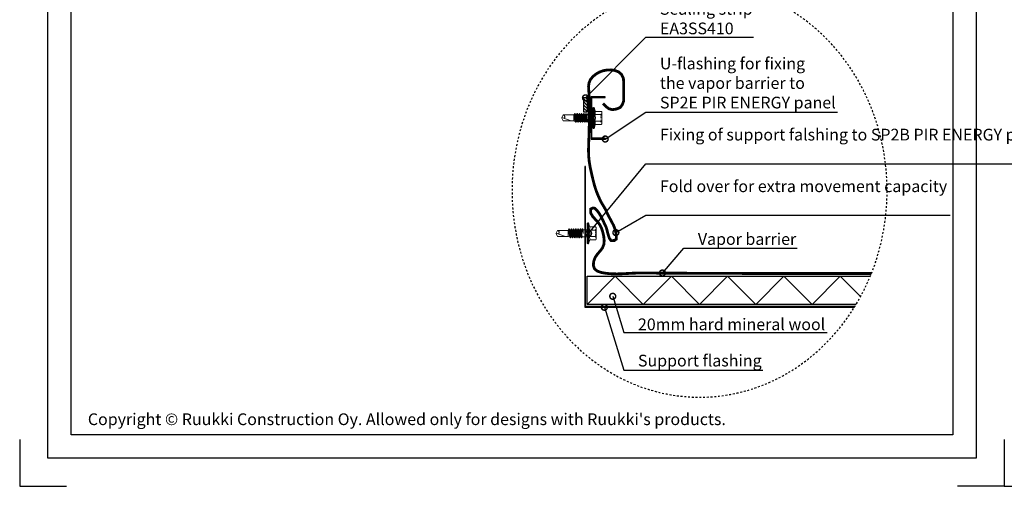
# Model space of a CAD drawing. Units: millimetres. Extents: x -180 to 14402, y -7911 to 6.
# Drawn here: x -6 to 1044, y -7911 to -7414 of the extents above; entities that cross this region are included whole.
import ezdxf
from ezdxf import colors
from ezdxf.entities.mleader import LeaderData, LeaderLine
from ezdxf.math import Vec2, Vec3

# ---------------------------------------------------------------- set-up
doc = ezdxf.new("R2010")
doc.units = ezdxf.units.MM
for name, pattern in [('DOT', [0.25, 0, -0.25]), ('KEEL', [1, 0.5, -0.5]), ('PKEL', [5, 2, -1.5, 0, -1.5])]:
    doc.linetypes.add(name, pattern=pattern)
doc.layers.get('0').update_dxf_attribs({"color": 1})
for name, color, linetype in [('RUUKKI', 7, 'Continuous'), ('S-1', 2, 'Continuous'), ('S-2_EN', 7, 'Continuous'), ('S-CONNECTORS', 7, 'Continuous'), ('S-FRAME', 4, 'Continuous'), ('S-MATERIALS', 2, 'Continuous'), ('S-ROOF', 7, 'Continuous'), ('S-TEXT', 4, 'Continuous')]:
    doc.layers.add(name, color=color, linetype=linetype)
doc.styles.get("Standard").update_dxf_attribs({"font": 'arial.ttf'})

# ---------------------------------------------------------------- blocks, each defined once
blk = doc.blocks.new('title_block_en')
at = {"linetype": 'Continuous'}
for points in [[(0, 284.9999928749999), (197.999995049996, 284.9999928749999), (197.999995049996, 0), (0, 0)], [(4.99999987499632, 279.9999929999999), (192.999995174996, 279.9999929999999), (192.999995174996, 4.999999874999958), (4.99999987499632, 4.999999874999958)]]:
    blk.add_lwpolyline(points, close=True, dxfattribs=at)
for points in [[(-6.000002475002023, 3.999996437499931), (-6.00000247500202, -6.000003562500069), (3.99999752499798, -6.000003562500069)], [(203.999997524998, 3.999996437499931), (203.999997524998, -6.000003562500069), (193.999997524998, -6.000003562500069)]]:
    blk.add_lwpolyline(points)
blk.add_text("Copyright © Ruukki Construction Oy. Allowed only for designs with Ruukki's products.", height=2.5).set_placement((8.537122781041944, 7.046613646218248))
for tag, p, height in [('DRAWING_CONTENT_1', (100.7997006315163, 268.8201739197966), 3), ('DRAWING_CONTENT_2', (100.7997006315163, 263.1977319006969), 3), ('DRAWING_CONTENT_3', (100.7997006315163, 257.5752898815972), 3), ('DATE', (18.01893973123606, 248.9282548789552), 2.5), ('REV_DATE', (65.0189385562353, 248.9282548789552), 2.5), ('WORK_NR', (101.074753786007, 246.6494970690992), 2.5), ('DRAWING_NR', (146.9999963499959, 246.6494970690992), 2.5), ('REV', (65.0189385562353, 241.9282550539551), 2.5), ('SCALE', (18.01893973123606, 234.9282552289551), 2.5), ('BUILDING', (65.0189385562353, 234.9282552289551), 2.5), ('FILE_NR', (147.3981253141146, 234.9224530126262), 2.5)]:
    blk.add_attdef(tag, p, '', height=height)
blk = doc.blocks.new('A$C6212635A')
at = {"layer": 'RUUKKI', "color": 7, "linetype": 'Continuous', "lineweight": 5}
for p, q in [((-1.994614238064969, 5.605796666915921), (-1.324934238065907, 8.105077666916259)), ((-1.324934238065907, 8.105077666916259), (-0.8249342380659073, 8.105077666916259)), ((-1.324934238065907, 8.105077666916259), (-1.324934238065907, -6.894922333083741)), ((-0.8249342380659073, 8.105077666916259), (-0.8249342380659073, -6.894922333083741)), ((-0.8249342380659073, 8.105077666916259), (-0.2249342380673625, 7.758666666915815)), ((-0.2249342380673625, 7.758666666915815), (-0.2249342380673625, -6.548512333083636)), ((-6.624934238068818, 4.821077666916608), (-6.624934238068818, 2.913077666915342)), ((-6.624934238068818, 2.913077666915342), (-6.624934238068818, 0.6050776669162587)), ((-6.624934238068818, 0.6050776669162587), (-6.624934238068818, -1.702922333084643)), ((-6.624934238068818, 0.6050776669162587), (-6.624934238068818, -1.702922333084643)), ((-6.224934238067362, 5.221077666916244), (-2.076754238070862, 5.221077666916244)), ((-6.224934238067362, 2.913077666915342), (-1.724934238067362, 2.913077666915342)), ((0.1193197619359125, 3.105077666916259), (2.475065761929727, 3.105077666916259)), ((2.475065761929727, 3.105077666916259), (2.85034276193619, 3.755077666915895)), ((2.475065761929727, 3.105077666916259), (2.522842761929496, 0.6050776669162587)), ((2.522842761929496, 0.6050776669162587), (2.85034276193619, 3.755077666915895)), ((2.522842761929496, 0.6050776669162587), (2.990342761935608, 3.755077666915895)), ((2.522842761929496, 0.6050776669162587), (3.365620761935133, 3.105077666916259)), ((2.85034276193619, 3.755077666915895), (2.990342761935608, 3.755077666915895)), ((2.990342761935608, 3.755077666915895), (3.365620761935133, 3.105077666916259)), ((3.270065761935257, -1.894922333083741), (4.065065761933511, 3.105077666916259)), ((3.365620761935133, 3.105077666916259), (4.065065761933511, 3.105077666916259)), ((3.645342761934444, -2.544922333083377), (4.440342761932698, 3.755077666915895)), ((3.785342761933862, -2.544922333083377), (4.580342761932116, 3.755077666915895)), ((4.065065761933511, 3.105077666916259), (4.440342761932698, 3.755077666915895)), ((4.160620761933387, -1.894922333083741), (4.955620761931641, 3.105077666916259)), ((4.440342761932698, 3.755077666915895), (4.580342761932116, 3.755077666915895)), ((4.580342761932116, 3.755077666915895), (4.955620761931641, 3.105077666916259)), ((4.860065761931764, -1.894922333083741), (5.655065761930018, 3.105077666916259)), ((4.955620761931641, 3.105077666916259), (5.655065761930018, 3.105077666916259)), ((5.235342761930951, -2.544922333083377), (6.030342761929205, 3.755077666915895)), ((5.375342761930369, -2.544922333083377), (6.170342761935899, 3.755077666915895)), ((5.655065761930018, 3.105077666916259), (6.030342761929205, 3.755077666915895)), ((5.750620761929895, -1.894922333083741), (6.545620761935425, 3.105077666916259)), ((6.030342761929205, 3.755077666915895), (6.170342761935899, 3.755077666915895)), ((6.170342761935899, 3.755077666915895), (6.545620761935425, 3.105077666916259)), ((6.450065761935548, -1.894922333083741), (7.245065761933802, 3.105077666916259)), ((6.545620761935425, 3.105077666916259), (7.245065761933802, 3.105077666916259)), ((6.825342761934735, -2.544922333083377), (7.620342761932989, 3.755077666915895)), ((6.965342761934153, -2.544922333083377), (7.760342761932407, 3.755077666915895)), ((7.245065761933802, 3.105077666916259), (7.620342761932989, 3.755077666915895)), ((7.340620761933678, -1.894922333083741), (8.135620761931932, 3.105077666916259)), ((7.620342761932989, 3.755077666915895), (7.760342761932407, 3.755077666915895)), ((7.760342761932407, 3.755077666915895), (8.135620761931932, 3.105077666916259)), ((8.040065761932055, -1.894922333083741), (8.83506576193031, 3.105077666916259)), ((8.135620761931932, 3.105077666916259), (8.83506576193031, 3.105077666916259)), ((8.415342761931242, -2.544922333083377), (9.210342761929496, 3.755077666915895)), ((8.55534276193066, -2.544922333083377), (9.35034276193619, 3.755077666915895)), ((8.83506576193031, 3.105077666916259), (9.210342761929496, 3.755077666915895)), ((8.930620761930186, -1.894922333083741), (9.725620761935716, 3.105077666916259)), ((9.210342761929496, 3.755077666915895), (9.35034276193619, 3.755077666915895)), ((9.35034276193619, 3.755077666915895), (9.725620761935716, 3.105077666916259)), ((9.630065761935839, -1.894922333083741), (10.42506576193409, 3.105077666916259)), ((9.725620761935716, 3.105077666916259), (10.42506576193409, 3.105077666916259)), ((10.00534276193503, -2.544922333083377), (10.80034276193328, 3.755077666915895)), ((10.14534276193444, -2.544922333083377), (10.9403427619327, 3.755077666915895)), ((10.42506576193409, 3.105077666916259), (10.80034276193328, 3.755077666915895)), ((10.52062076193397, -1.894922333083741), (11.31562076193222, 3.105077666916259)), ((10.80034276193328, 3.755077666915895), (10.9403427619327, 3.755077666915895)), ((10.9403427619327, 3.755077666915895), (11.31562076193222, 3.105077666916259)), ((11.22006576193235, -1.894922333083741), (12.0150657619306, 3.105077666916259)), ((11.31562076193222, 3.105077666916259), (12.0150657619306, 3.105077666916259)), ((11.59534276193153, -2.544922333083377), (12.39034276192979, 3.755077666915895)), ((11.73534276193095, -2.544922333083377), (12.53034276192921, 3.755077666915895)), ((12.0150657619306, 3.105077666916259), (12.39034276192979, 3.755077666915895)), ((12.11062076193048, -1.894922333083741), (12.87244276193087, 2.896408666916614)), ((12.39034276192979, 3.755077666915895), (12.53034276192921, 3.755077666915895)), ((12.53034276192921, 3.755077666915895), (12.90562076193601, 3.105077666916259)), ((12.87244276193087, 2.896408666916614), (12.90562076193601, 3.105077666916259)), ((12.87244276193087, 2.896408666916614), (13.27506576193264, 2.755077666915895)), ((13.27506576193264, 2.755077666915895), (20.77606776192988, 2.755077666915895)), ((13.27506576193264, 2.755077666915895), (13.27506576193264, -1.544922333083377)), ((15.02506576193264, -1.544922333083377), (21.77506576193264, 0.8050776669169863)), ((20.77606776192988, 2.755077666915895), (21.77506576193264, 0.8050776669169863)), ((20.77606776192988, -1.544922333083377), (21.77506576193264, 0.4050776669155312)), ((21.77506576193264, 0.8145176669167995), (21.77506576193264, 0.3956366669153795)), ((21.77506576193264, 0.8050776669169863), (21.77506576193264, 0.4050776669155312)), ((-6.624934238068818, -1.702922333084643), (-6.624934238068818, -3.61092233308409)), ((-6.624934238068818, -1.702922333084643), (-6.624934238068818, -3.61092233308409)), ((-6.224934238067362, -1.702922333084643), (-1.724934238067362, -1.702922333084643)), ((-6.224934238067362, -4.010922333083727), (-2.076754238070862, -4.010922333083727)), ((-1.994614238064969, -4.395642333083742), (-1.324934238065907, -6.894922333083741)), ((-1.324934238065907, -6.894922333083741), (-0.8249342380659073, -6.894922333083741)), ((-0.8249342380659073, -6.894922333083741), (-0.2249342380673625, -6.548512333083636)), ((0.1193197619359125, -1.894922333083741), (3.270065761935257, -1.894922333083741)), ((3.270065761935257, -1.894922333083741), (3.645342761934444, -2.544922333083377)), ((3.645342761934444, -2.544922333083377), (3.785342761933862, -2.544922333083377)), ((3.785342761933862, -2.544922333083377), (4.160620761933387, -1.894922333083741)), ((4.160620761933387, -1.894922333083741), (4.860065761931764, -1.894922333083741)), ((4.860065761931764, -1.894922333083741), (5.235342761930951, -2.544922333083377)), ((5.235342761930951, -2.544922333083377), (5.375342761930369, -2.544922333083377)), ((5.375342761930369, -2.544922333083377), (5.750620761929895, -1.894922333083741)), ((5.750620761929895, -1.894922333083741), (6.450065761935548, -1.894922333083741)), ((6.450065761935548, -1.894922333083741), (6.825342761934735, -2.544922333083377)), ((6.825342761934735, -2.544922333083377), (6.965342761934153, -2.544922333083377)), ((6.965342761934153, -2.544922333083377), (7.340620761933678, -1.894922333083741)), ((7.340620761933678, -1.894922333083741), (8.040065761932055, -1.894922333083741)), ((8.040065761932055, -1.894922333083741), (8.415342761931242, -2.544922333083377)), ((8.415342761931242, -2.544922333083377), (8.55534276193066, -2.544922333083377)), ((8.55534276193066, -2.544922333083377), (8.930620761930186, -1.894922333083741)), ((8.930620761930186, -1.894922333083741), (9.630065761935839, -1.894922333083741)), ((9.630065761935839, -1.894922333083741), (10.00534276193503, -2.544922333083377)), ((10.00534276193503, -2.544922333083377), (10.14534276193444, -2.544922333083377)), ((10.14534276193444, -2.544922333083377), (10.52062076193397, -1.894922333083741)), ((10.52062076193397, -1.894922333083741), (11.22006576193235, -1.894922333083741)), ((11.22006576193235, -1.894922333083741), (11.59534276193153, -2.544922333083377)), ((11.59534276193153, -2.544922333083377), (11.73534276193095, -2.544922333083377)), ((11.73534276193095, -2.544922333083377), (12.11062076193048, -1.894922333083741)), ((12.11062076193048, -1.894922333083741), (12.277992761934, -1.894922333083741)), ((12.277992761934, -1.894922333083741), (13.27506576193264, -1.544922333083377)), ((13.27506576193264, -1.544922333083377), (20.77606776192988, -1.544922333083377))]:
    blk.add_line(p, q, dxfattribs=at)
at = {"layer": 'RUUKKI', "color": 7, "linetype": 'DOT', "lineweight": 5}
for p, q in [((-6.624934238068818, 3.605077666916259), (-6.124934238068818, 3.561337666915279)), ((-6.124934238068818, 3.561337666915279), (-6.124934238068818, 0.6050776669162587)), ((-6.124934238068818, 0.6050776669162587), (-6.124934238068818, -2.35118233308458)), ((-6.624934238068818, -2.394922333083741), (-6.124934238068818, -2.35118233308458))]:
    blk.add_line(p, q, dxfattribs=at)
at = {"layer": 'RUUKKI', "color": 7, "linetype": 'Continuous', "lineweight": 5}
for centre, radius, start, end in [((-6.224934238067362, 4.821077666916608), 0.4, 90, 180), ((-6.224934238067362, 3.313077666916797), 0.4, 180, 270), ((-6.224934238067362, 2.513077666915706), 0.4, 90, 180), ((1.699655761934991, 4.615919666915943), 3.824591, 165.0000000000325, 206.4383900000443), ((4.733645761931257, 0.6050776669162587), 6.85858, 160.3354429999776, 199.6645570000224), ((0.1193197619359125, 4.105077666916259), 1, 249.8636969998949, 270), ((21.12728376193263, 1.27083166691591), 1.525233, 103.3129950000779, 224.5380500002256), ((-6.224934238067362, -1.302922333083188), 0.4, 180, 270), ((-6.224934238067362, -2.10292233308428), 0.4, 90, 180), ((-6.224934238067362, -3.61092233308409), 0.4, 180, 270), ((1.699655761934991, -3.405765333083764), 3.824591, 153.5616099999557, 194.9999999999675), ((0.1193197619359125, -2.894922333083741), 1, 90, 110.1363030001051)]:
    blk.add_arc(centre, radius, start, end, dxfattribs=at)
blk = doc.blocks.new('302')
at = {"layer": 'S-MATERIALS'}
h = blk.add_hatch(dxfattribs=at)
h.set_pattern_fill('ANSI31', color=256, scale=0.5, style=0)
h.set_pattern_definition([(45, (0, -3), (-1.122532015133644, 1.122532015133644), [])])
h.paths.add_polyline_path([(0, -3), (0, 0), (-10, 0), (-10, -3)])
blk.add_lwpolyline([(0, -3), (0, 0), (-10, 0), (-10, -3)], close=True)
blk = doc.blocks.new('_DotSmall')
at = {"color": 0, "linetype": 'ByBlock', "const_width": 0.5}
blk.add_lwpolyline([(-0.0625, 0, 1), (0.0625, 0, 1)], format="xyb", close=True, dxfattribs=at)

msp = doc.modelspace()

# ---------------------------------------------------------------- linework, layer by layer
at = {"layer": 'S-1', "color": 2, "const_width": 3}
msp.add_lwpolyline([(615.9581780375419, -7502.973760743559), (619.0434176679881, -7506.184328001616), (622.3656349114234, -7508.629876189157), (626.1479024091167, -7509.574145306199), (630.2956657220119, -7508.937810137209), (634.3979751960659, -7507.295875384475), (636.7121787966252, -7504.193385721029), (638.1174885505978, -7500.182002210994), (638.1174885505978, -7480.321009099752), (637.7816601822987, -7476.06390803705), (635.8326540229508, -7472.062675980623), (632.7561652191406, -7469.34475627659), (628.8433597602478, -7467.868357965225), (624.7057144939889, -7467.197728385391), (620.4908286436392, -7467.275758684448), (616.344069210755, -7468.043783144934), (612.3845619323664, -7469.463624424993), (608.7135883679338, -7471.511037370076), (605.4333320205359, -7474.161755464701), (602.7578882816005, -7477.365601322742), (601.1002790005658, -7481.026257265593), (600.6461332797907, -7485.02719664547), (600.8788370192495, -7489.208126229488), (601.1770828227408, -7493.406130134284), (601.2924182429332, -7497.55902991912), (601.3191689857575, -7501.697258367439), (601.3426575673838, -7505.847080851275), (601.3714062990647, -7510.007886448612), (601.3969935574977, -7514.17313469378), (601.4109993388528, -7518.336296647577), (601.4054179014646, -7522.493791855685), (601.3732053113571, -7526.648885469439), (601.3074537965957, -7530.805811764961), (601.2012555852542, -7534.96880501838), (601.0491310796041, -7539.141754210063), (600.8728189132024, -7543.321967652696), (600.7184731833539, -7547.500850628318), (600.6331135321005, -7551.669599152533), (600.663759601487, -7555.819409240948), (600.8574310335551, -7559.941476909163), (601.2580912596667, -7564.027664797538), (601.8602306298816, -7568.08062668098), (602.6182449614615, -7572.111761807419), (603.4853755860412, -7576.132721242736), (604.414863835258, -7580.155156052809), (605.3700267468565, -7584.187165419326), (606.3834241401427, -7588.212439084268), (607.5167185478384, -7592.204407511846), (608.8313733310587, -7596.136583521066), (610.3488925096889, -7599.998184978801), (612.0111070731281, -7603.80974330009), (613.7503989981059, -7607.595503604755), (615.9935523900775, -7611.379711012622), (618.270996003629, -7615.186610643513), (620.109752883115, -7619.029567066248), (621.9909448192037, -7622.872785699469), (623.7438280536797, -7626.179823250221), (625.2439646501942, -7628.954019896238), (627.3032117901229, -7632.917846201278), (628.5970509322786, -7636.199411269869), (629.7657353297317, -7640.62450196615), (630.2666410319497, -7644.437635872305), (630.141486287247, -7647.62413588479), (628.099010656544, -7649.07858528306), (624.6740049483241, -7649.150504603817), (622.8157045516044, -7646.658192005964), (621.7284495871489, -7643.309683659804), (620.7366735001259, -7639.691609580025), (619.5797447602662, -7635.306180674964), (617.5518938277881, -7631.105728090038), (615.850620797325, -7627.172096284251), (614.0236195754104, -7623.553125892794), (611.745102282819, -7619.776852803911), (609.6352960681078, -7617.041166885304), (607.4571912475559, -7614.713091917104), (605.2233697075307, -7614.333032918427), (602.951306038395, -7615.453789569977), (602.888060953176, -7619.584797083703), (605.08274186401, -7623.459687127969), (607.871987696254, -7626.56128692887), (610.6739800184313, -7629.487565116008), (612.97743925576, -7632.789754591054), (614.7053724614242, -7636.557037170232), (615.9805759167956, -7640.666032680066), (616.9005178823362, -7644.98476430989), (617.3094272592851, -7649.309551992165), (616.910420888952, -7653.396760597433), (615.4204977129765, -7657.013081586799), (612.9817011620879, -7660.221978815708), (610.204508153959, -7663.413983378657), (607.7235084283974, -7666.99646230175), (606.1255742528655, -7671.210647441151), (605.7767351930241, -7675.528875361425), (606.9791763614602, -7679.201199078915), (609.8881588808271, -7681.637933876124), (613.9338097998069, -7683.0405024403), (618.331169291875, -7683.84999959126), (622.6300434720978, -7684.346117235672), (626.8237503654299, -7684.594663740597), (630.9361254681834, -7684.646730427968), (634.991004276654, -7684.553408619712), (639.0122222871513, -7684.36578963776), (643.0236149959791, -7684.13496480404), (647.049017899444, -7683.912025440487), (651.1122664938529, -7683.748062869025), (655.2314982130491, -7683.682932790659), (659.3901362510013, -7683.688040263222), (663.5601998226956, -7683.712075953222), (667.7311338040607, -7683.735709869018), (671.9027810499018, -7683.758696189697), (676.0751228832704, -7683.781043235239), (680.2481406272099, -7683.802759325615), (684.421815604769, -7683.823852780798), (688.5961291389993, -7683.84433192077), (692.7710625529497, -7683.864205065503), (696.9465971696635, -7683.883480534968), (701.122714312195, -7683.902166649145), (705.2993953035874, -7683.92027172801), (709.4766214668924, -7683.937804091534), (713.6543741251588, -7683.954772059696), (717.8326346014354, -7683.971183952467), (722.0113842187683, -7683.987048089825), (726.1906043002062, -7684.002372791744), (730.3702761687954, -7684.017166378198), (734.5503811475927, -7684.031437169168), (738.7309005596388, -7684.045193484621), (742.9118157279853, -7684.058443644538), (747.0931079756782, -7684.071195968892), (751.2747586257691, -7684.08345877766), (755.456749001304, -7684.095240390811), (759.6390604253346, -7684.106549128329), (763.8216742209041, -7684.117393310181), (768.0045717110642, -7684.127781256348), (772.1877342188662, -7684.137721286806), (776.371143067351, -7684.147221721522), (780.5547795795727, -7684.156290880478), (784.7386250785802, -7684.164937083647), (788.9226608874195, -7684.173168651006), (793.1068683291395, -7684.180993902529), (797.291228726789, -7684.188421158188), (801.4757234034167, -7684.195458737961), (805.6603336820689, -7684.202114961826), (809.8450408857997, -7684.208398149754), (814.0298263376525, -7684.21431662172), (818.2146713606734, -7684.219878697701), (822.3995572779194, -7684.225092697673), (826.5844654124311, -7684.229966941609), (830.7693770872601, -7684.234509749484), (834.9542736254524, -7684.238729441276), (839.1391363500624, -7684.242634336958), (843.3239465841333, -7684.246232756504), (847.508685650714, -7684.24953301989), (851.6933348728588, -7684.252543447094), (855.8778755736056, -7684.255272358087), (860.0622890760086, -7684.257728072846), (864.2465567031221, -7684.259918911345), (868.430659777984, -7684.261853193563), (872.6145796236459, -7684.26353923947), (876.798297563162, -7684.264985369045), (880.9817949195757, -7684.266199902259), (885.1650530159358, -7684.267191159092), (889.348053175291, -7684.267967459516), (893.5307767206876, -7684.268537123508), (897.7132049751771, -7684.268908471039), (901.8953192618109, -7684.269089822091), (902.1972579305391, -7684.269089798591)], dxfattribs=at)
at = {"layer": 'S-FRAME', "color": 4, "linetype": 'KEEL', "ltscale": 4, "extrusion": (0, 0, -1)}
msp.add_ellipse((719.0012011047011, -7595.9999685625), major_axis=(0, -220), ratio=0.9090909090909091, start_param=-9.42477796076938, end_param=-3.141592653589793, dxfattribs=at)
at = {"layer": 'S-MATERIALS'}
for points in [[(885.9359015408298, -7717.163886484722), (599.0221351650392, -7717.163886400721), (599.0220909598423, -7687.163886400721), (901.0218612806755, -7687.163886400721)], [(599.0221351650392, -7717.163885338293), (629.0189420532255, -7687.17027156192), (659.0099356507266, -7717.15225875689), (689.0041223600414, -7687.163885338293), (718.9977361364139, -7717.140632175498), (748.9861095550217, -7687.163885338293), (778.9855366221012, -7717.129005594094), (808.9823435102875, -7687.135391817722), (838.9733371077886, -7717.117379012691), (868.9675238171034, -7687.129005594094), (890.6901093391426, -7708.839375398104)]]:
    msp.add_lwpolyline(points, dxfattribs=at)
at = {"layer": 'S-ROOF'}
msp.add_lwpolyline([(618.3721130624119, -7539.953823747967), (604.2721130624207, -7539.953823747967), (604.2721130624207, -7496.753823747963), (618.3721130624119, -7496.753823747963), (618.3721130624119, -7495.853823747965), (603.3721130624119, -7495.853823747965), (603.3721130624119, -7540.853823747965), (618.3721130624119, -7540.853823747965)], close=True, dxfattribs=at)
msp.add_lwpolyline([(884.660431420624, -7719.263886589936), (597.5221130624415, -7719.263886589936), (597.5221130624415, -7570.163886589936), (596.6221130624436, -7570.163886589936), (596.6221130624436, -7720.163886589936), (884.1040277171937, -7720.163886589936)], dxfattribs=at)

# ---------------------------------------------------------------- block references
at = {"layer": 'RUUKKI', "color": 3, "linetype": 'PKEL', "xscale": -1.5, "yscale": 1.5, "zscale": 1.5}
for p in [(604.6847117053196, -7519.26143874834), (598.6847117053404, -7642.325908237325)]:
    msp.add_blockref('A$C6212635A', p, dxfattribs=at)
at = {"layer": 'S-2_EN', "xscale": 5, "yscale": 5, "zscale": 5}
for p in [(24.00000990000785, -7880.9999679375), (1074.000009900008, -7880.9999679375)]:
    msp.add_blockref('title_block_en', p, dxfattribs=at)
at = {"layer": 'S-CONNECTORS', "xscale": 1.5, "yscale": 1.5, "zscale": 1.5, "rotation": 90}
msp.add_blockref('302', (595.122113062448, -7497.037227943935), dxfattribs=at)

# ---------------------------------------------------------------- leaders
at = {"layer": 'S-TEXT'}
ml = msp.add_multileader_mtext('Standard', dxfattribs=at)
ml.set_content('Sealing strip\\PEA3SS410', color=256)
ml.set_leader_properties(color=256, linetype='ByLayer', lineweight=-1)
ml.set_arrow_properties(name='DOTSMALL')
ml.build(insert=Vec2(0, 0))
ml.multileader.update_dxf_attribs({"text_left_attachment_type": 5, "text_right_attachment_type": 5, "dogleg_length": 1, "arrow_head_size": 12.5, "scale": 5})
ctx = ml.context
ctx.base_point, ctx.scale, ctx.char_height, ctx.arrow_head_size, ctx.landing_gap_size, ctx.plane_origin = Vec3(666.7523384267577, -7432.163886400721), 5, 12.5, 12.5, 10, Vec3(885.7988565871663, -7437.285313025502)
ctx.left_attachment, ctx.right_attachment = 5, 5
notes = []
notes.append((ctx, [(0, (1, 1, 0), (661.7523384267577, -7432.163886400721), (1, 0), 5, [(0, [(597.372113062448, -7497.037227943935)], 0, [])])]))
ctx.mtext.insert, ctx.mtext.width, ctx.mtext.flow_direction = Vec3(676.7523384267577, -7395.904222917319), 205.896423955739, 5
ml = msp.add_multileader_mtext('Standard', dxfattribs=at)
ml.set_content('U-flashing for fixing\\Pthe vapor barrier to\\PSP2E PIR ENERGY panel', color=256)
ml.set_leader_properties(color=256, linetype='ByLayer', lineweight=-1)
ml.set_arrow_properties(name='DOTSMALL')
ml.build(insert=Vec2(0, 0))
ml.multileader.update_dxf_attribs({"text_left_attachment_type": 5, "text_right_attachment_type": 5, "dogleg_length": 1, "arrow_head_size": 12.5, "scale": 5})
ctx = ml.context
ctx.base_point, ctx.scale, ctx.char_height, ctx.arrow_head_size, ctx.landing_gap_size, ctx.plane_origin = Vec3(666.7523384267577, -7512.163886400721), 5, 12.5, 12.5, 10, Vec3(885.7988565871663, -7517.285313025502)
ctx.left_attachment, ctx.right_attachment = 5, 5
notes.append((ctx, [(0, (1, 1, 0), (661.7523384267577, -7512.163886400721), (1, 0), 5, [(0, [(618.3721130624119, -7540.853823747965)], 0, [])])]))
ctx.mtext.insert, ctx.mtext.width, ctx.mtext.flow_direction = Vec3(676.7523384267577, -7454.100562162431), 205.896423955739, 5
ml = msp.add_multileader_mtext('Standard', dxfattribs=at)
ml.set_content('Fixing of support falshing to SP2B PIR ENERGY panel', color=256)
ml.set_leader_properties(color=256, linetype='ByLayer', lineweight=-1)
ml.set_arrow_properties(name='DOTSMALL')
ml.build(insert=Vec2(0, 0))
ml.multileader.update_dxf_attribs({"text_left_attachment_type": 5, "text_right_attachment_type": 5, "dogleg_length": 1, "arrow_head_size": 12.5, "scale": 5})
ctx = ml.context
ctx.base_point, ctx.scale, ctx.char_height, ctx.arrow_head_size, ctx.landing_gap_size, ctx.plane_origin = Vec3(666.7523384267577, -7567.163886400721), 5, 12.5, 12.5, 10, Vec3(885.7988565871663, -7519.263024717096)
ctx.left_attachment, ctx.right_attachment = 5, 5
notes.append((ctx, [(0, (1, 1, 0), (661.7523384267577, -7567.163886400721), (1, 0), 5, [(0, [(600.6721130624393, -7641.418291736951)], 0, [])])]))
ctx.mtext.insert, ctx.mtext.width, ctx.mtext.flow_direction = Vec3(676.7523384267577, -7529.933895495764), 213.3733088997833, 5
ml = msp.add_multileader_mtext('Standard', dxfattribs=at)
ml.set_content('Fold over for extra movement capacity', color=256)
ml.set_leader_properties(color=256, linetype='ByLayer', lineweight=-1)
ml.set_arrow_properties(name='DOTSMALL')
ml.build(insert=Vec2(0, 0))
ml.multileader.update_dxf_attribs({"text_left_attachment_type": 5, "text_right_attachment_type": 5, "dogleg_length": 1, "arrow_head_size": 12.5, "scale": 5})
ctx = ml.context
ctx.base_point, ctx.scale, ctx.char_height, ctx.arrow_head_size, ctx.landing_gap_size, ctx.plane_origin = Vec3(666.7523384267577, -7622.163886400721), 5, 12.5, 12.5, 10, Vec3(885.7988565871663, -7567.686561256923)
ctx.left_attachment, ctx.right_attachment = 5, 5
notes.append((ctx, [(0, (1, 1, 0), (661.7523384267577, -7622.163886400721), (1, 0), 5, [(0, [(629.7657353297317, -7640.62450196615)], 0, [])])]))
ctx.mtext.insert, ctx.mtext.width, ctx.mtext.flow_direction = Vec3(676.7523384267577, -7584.942422098766), 150.4084777117387, 5
ml = msp.add_multileader_mtext('Standard', dxfattribs=at)
ml.set_content('Vapor barrier', color=256)
ml.set_leader_properties(color=256, linetype='ByLayer', lineweight=-1)
ml.set_arrow_properties(name='DOTSMALL')
ml.build(insert=Vec2(0, 0))
ml.multileader.update_dxf_attribs({"text_left_attachment_type": 5, "text_right_attachment_type": 5, "dogleg_length": 1, "arrow_head_size": 12.5, "scale": 5})
ctx = ml.context
ctx.base_point, ctx.scale, ctx.char_height, ctx.arrow_head_size, ctx.landing_gap_size, ctx.plane_origin = Vec3(707.2123715586083, -7657.163886400721), 5, 12.5, 12.5, 10, Vec3(936.2588897190169, -7611.824420910888)
ctx.left_attachment, ctx.right_attachment = 5, 5
notes.append((ctx, [(0, (1, 1, 0), (702.2123715586083, -7657.163886400721), (1, 0), 5, [(0, [(679.3901362510013, -7683.688040263222)], 0, [])])]))
ctx.mtext.insert, ctx.mtext.width, ctx.mtext.flow_direction = Vec3(717.2123715586083, -7641.193558979166), 105.1651569633832, 5
ml = msp.add_multileader_mtext('Standard', dxfattribs=at)
ml.set_content('20mm hard mineral wool', color=256)
ml.set_leader_properties(color=256, linetype='ByLayer', lineweight=-1)
ml.set_arrow_properties(name='DOTSMALL')
ml.build(insert=Vec2(0, 0))
ml.multileader.update_dxf_attribs({"text_left_attachment_type": 5, "text_right_attachment_type": 5, "dogleg_length": 1, "arrow_head_size": 12.5, "scale": 5})
ctx = ml.context
ctx.base_point, ctx.scale, ctx.char_height, ctx.arrow_head_size, ctx.landing_gap_size, ctx.plane_origin = Vec3(643.3270411642586, -7747.163886412069), 5, 12.5, 12.5, 10, Vec3(598.2721130624375, -7779.654687137928)
ctx.left_attachment, ctx.right_attachment = 5, 5
notes.append((ctx, [(0, (1, 1, 0), (638.3270411642586, -7747.163886412069), (1, 0), 5, [(0, [(626.4182271888037, -7708.492244155167)], 0, [])])]))
ctx.mtext.insert, ctx.mtext.flow_direction = Vec3(653.3270411642586, -7732.11272679406), 5
ml = msp.add_multileader_mtext('Standard', dxfattribs=at)
ml.set_content('Support flashing', color=256)
ml.set_leader_properties(color=256, linetype='ByLayer', lineweight=-1)
ml.set_arrow_properties(name='DOTSMALL')
ml.build(insert=Vec2(0, 0))
ml.multileader.update_dxf_attribs({"text_left_attachment_type": 5, "text_right_attachment_type": 5, "dogleg_length": 1, "arrow_head_size": 12.5, "scale": 5})
ctx = ml.context
ctx.base_point, ctx.scale, ctx.char_height, ctx.arrow_head_size, ctx.landing_gap_size, ctx.plane_origin = Vec3(643.3270411642586, -7787.163886412068), 5, 12.5, 12.5, 10, Vec3(598.2721130624375, -7819.654687137928)
ctx.left_attachment, ctx.right_attachment = 5, 5
notes.append((ctx, [(0, (1, 1, 0), (638.3270411642586, -7787.163886412068), (1, 0), 5, [(0, [(617.5028287517077, -7720.163886589936)], 0, [])])]))
ctx.mtext.insert, ctx.mtext.flow_direction = Vec3(653.3270411642586, -7770.775755443446), 5
for ctx, leaders in notes:
    for number, flags, end, landing, length, lines in leaders:
        leader = LeaderData()
        leader.index, (leader.has_last_leader_line, leader.has_dogleg_vector, leader.attachment_direction) = number, flags
        leader.last_leader_point, leader.dogleg_vector, leader.dogleg_length = Vec3(end), Vec3(landing), length
        for number, points, colour, breaks in lines:
            line = LeaderLine()
            line.index, line.vertices, line.color, line.breaks = number, Vec3.list(points), colors.encode_raw_color(colour), breaks
            leader.lines.append(line)
        ctx.leaders.append(leader)

doc.saveas('drawing.dxf')
